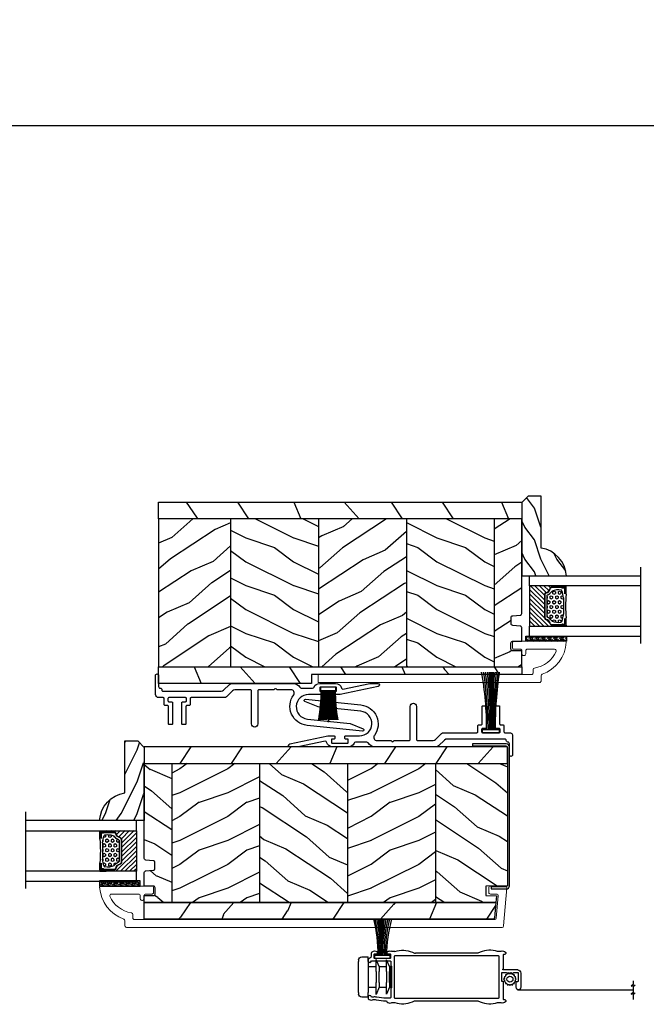
# Model space of a CAD drawing. Units: millimetres. Extents: x -2446 to 125962, y 0 to 5043.
# Drawn here: x 4865 to 5061, y 219 to 529 of the extents above; entities that cross this region are included whole.
import ezdxf

# ---------------------------------------------------------------- set-up
doc = ezdxf.new("R2010")
doc.units = ezdxf.units.MM
doc.header["$MEASUREMENT"] = 0
for name, color, linetype in [('Aluminium', 181, 'Continuous'), ('Bois', 4, 'Continuous'), ('Cotes', 7, 'Continuous'), ('Coupe-froid', 30, 'Continuous'), ('Foam', 5, 'Continuous'), ('Moustiquaire Inovtek', 51, 'Continuous'), ('PVC', 2, 'Continuous'), ('Quincaillerie', 3, 'Continuous'), ('TH double-pareclose std', 5, 'Continuous'), ('Volet colonial', 181, 'Continuous')]:
    doc.layers.add(name, color=color, linetype=linetype)
doc.styles.add('Cotes', font='arial.ttf')
doc.styles.get("Standard").update_dxf_attribs({"font": 'arial.ttf', "height": 10})
doc.linetypes.add('Amzigzag', pattern='A,0.0001,[136,genltshp.shx,S=0.04,R=0,X=0,Y=0],-11', length=11.0001)
doc.linetypes.add('ZIGZAG', pattern='A,0.00254,-5.08,[131,ltypeshp.shx,S=5.08,R=0,X=-5.08,Y=0],-10.16,[131,ltypeshp.shx,S=5.08,R=180,X=5.08,Y=0],-5.08', length=20.32254)
doc.dimstyles.new('1-1', dxfattribs={"dimtxt": 11, "dimasz": 11, "dimexe": 11, "dimexo": 11, "dimgap": 11, "dimtad": 0, "dimtih": 1, "dimtoh": 1, "dimdec": 1, "dimzin": 0, "dimdsep": 46, "dimtxsty": 'Cotes', "dimcen": 0.09, "dimadec": 0, "dimazin": 0, "dimtfac": 1, "dimtdec": 1, "dimtofl": 0, "dimtmove": 0, "dimatfit": 3, "dimfxl": 0, "dimtolj": 1, "dimtzin": 0, "dimarcsym": 0})
pattern_1 = [(336.8699, (-2146.762, -9884.4196), (-48.4807631, 23.9711412), [7.5, -67.5]), (326.5651, (-2147.365, -9874.3754), (20.4903918, -5.4903603), [16.77051, -16.77051]), (318.4349, (-2140.8697, -9870.6254), (27.9903636, -18.4807797), [9.48684, -37.94733])]
pattern_2 = [(216.8699, (-2124.7716, -9867.1158), (44.9999988, 30.00000185), [7.5, -67.5]), (206.5651, (-2115.7716, -9871.616), (-14.9999874, -15.0000196), [16.77051, -16.77051]), (198.4349, (-2115.7716, -9879.116), (-30.0000065, -14.999976), [9.48684, -37.94733])]
pattern_3 = [(216.8699, (-523.9783, 12.7808), (44.999999, 30.000002), [7.5, -67.5]), (206.5651, (-514.978, 8.281), (-14.99999, -15.00002), [16.7705, -16.7705]), (198.4349, (-514.9783, 0.781), (-30.000007, -14.999976), [9.48684, -37.94733])]
pattern_4 = [(336.8699, (-545.9687, -4.523), (-48.480763, 23.971141), [7.5, -67.5]), (326.5651, (-546.5715, 5.521), (20.49039, -5.49036), [16.7705, -16.7705]), (318.4349, (-540.0764, 9.271), (27.990364, -18.48078), [9.48684, -37.94733])]
pattern_5 = [(246.87, (-4.6077, 31.981), (47.94228, 96.96153), [15, -135]), (236.565, (15.481, 33.187), (-10.9807, -40.9808), [33.541, -33.541]), (228.435, (22.981, 20.196), (-36.96156, -55.9807), [18.9737, -75.8947])]

# ---------------------------------------------------------------- blocks, each defined once
blk = doc.blocks.new('*D125')
at = {"layer": 'Cotes', "color": 0, "lineweight": -2, "transparency": 16777216}
for p, q in [((4678.87, 416.73), (4678.87, 506.48)), ((5755.97, 416.73), (5755.97, 506.48)), ((4689.87, 495.48), (5082.12, 495.48)), ((5744.97, 495.48), (5349.72, 495.48))]:
    blk.add_line(p, q, dxfattribs=at)
at = {"layer": 'Cotes', "color": 0, "transparency": 16777216}
for points in [[(4689.87, 497.32), (4689.87, 493.65), (4678.87, 495.48)], [(5744.97, 497.32), (5744.97, 493.65), (5755.97, 495.48)]]:
    blk.add_solid(points, dxfattribs=at)
at = {"layer": 'Defpoints', "color": 0, "transparency": 16777216}
for p in [(5755.97, 495.48), (4678.87, 405.73), (5755.97, 405.73)]:
    blk.add_point(p, dxfattribs=at)
at = {"layer": 'Cotes', "color": 0, "transparency": 16777216, "insert": (5215.92, 495.48), "char_height": 11, "attachment_point": 5, "style": 'Cotes'}
blk.add_mtext('\\A1;DIMENSION EXTÉRIEURE CADRE', dxfattribs=at)
blk = doc.blocks.new('PP-023')
at = {"layer": 'Bois'}
h = blk.add_hatch(dxfattribs=at)
h.set_pattern_fill('WOOD1', color=1, scale=30, angle=30, pattern_type=2)
h.set_pattern_definition([(246.8699, (-1605.401, -9845.116), (47.9422824, 96.9615262), [15, -135]), (236.5651, (-1585.313, -9843.91), (-10.98072, -40.980784), [33.54102, -33.54102]), (228.4349, (-1577.813, -9856.9), (-36.9615595, -55.980727), [18.97368, -75.89466])])
h.paths.add_polyline_path([(-114, 54.2), (-114, 48.95), (0, 48.95), (0, 54.2)])
h = blk.add_hatch(dxfattribs=at)
h.set_pattern_fill('WOOD1', color=1, scale=15, angle=120, style=0, pattern_type=2)
h.set_pattern_definition([(336.8699, (-1616.7837, -9882.2004), (-48.4807631, 23.9711412), [7.5, -67.5]), (326.5651, (-1617.3866, -9872.156), (20.4903918, -5.4903603), [16.77051, -16.77051]), (318.4349, (-1610.8914, -9868.406), (27.9903636, -18.4807797), [9.48684, -37.94733])])
edge = h.paths.add_edge_path()
edge.add_arc((-111.2, 15.93), 0.5, 306.8699, 360)
edge.add_line((-110.7, 15.93), (-110.7, 17.93))
edge.add_arc((-111.2, 17.93), 0.5, 360, 390)
edge.add_arc((-111.2, 18.43), 0.5, 330, 360)
edge.add_line((-110.7, 18.43), (-110.7, 20.43))
edge.add_arc((-111.2, 20.43), 0.5, 0, 90)
edge.add_line((-111.2, 20.93), (-113.5, 21.13))
edge.add_arc((-113.5, 21.63), 0.5, 180, 270, ccw=False)
edge.add_line((-114, 21.63), (-114, 48.95))
edge.add_line((-114, 48.95), (-105.4, 48.95))
edge.add_line((-105.4, 48.95), (-105.4, 2.45))
edge.add_line((-105.4, 2.45), (-114, 2.45))
edge.add_line((-114, 2.45), (-114, 4.65))
edge.add_line((-114, 4.65), (-111.13, 4.65))
edge.add_arc((-111.13, 5.15), 0.5, 270, 360)
edge.add_line((-110.63, 5.15), (-110.63, 7.15))
edge.add_arc((-111.13, 7.15), 0.5, 0, 53.1301)
edge.add_arc((-111.13, 7.95), 0.5, 306.8699, 360)
edge.add_line((-110.63, 7.95), (-110.63, 9.95))
edge.add_arc((-111.13, 9.95), 0.5, 0, 30)
edge.add_arc((-111.13, 10.45), 0.5, 330, 360)
edge.add_line((-110.63, 10.45), (-110.63, 12.45))
edge.add_arc((-111.13, 12.45), 0.5, 360, 408.8055)
edge.add_arc((-111.2, 13.13), 0.5, 323.1474, 360)
edge.add_line((-110.7, 13.13), (-110.7, 15.13))
edge.add_arc((-111.2, 15.13), 0.5, 0, 53.1301)
h = blk.add_hatch(dxfattribs=at)
h.set_pattern_fill('WOOD1', color=1, scale=15, style=0, pattern_type=2)
h.set_pattern_definition(pattern_2)
h.paths.add_polyline_path([(-77.8, 48.95), (-105.4, 48.95), (-105.4, 2.45), (-77.8, 2.45)])
h = blk.add_hatch(dxfattribs=at)
h.set_pattern_fill('WOOD1', color=1, scale=15, angle=120, style=0, pattern_type=2)
h.set_pattern_definition(pattern_1)
h.paths.add_polyline_path([(-50.2, 48.95), (-77.8, 48.95), (-77.8, 2.45), (-50.2, 2.45)])
h = blk.add_hatch(dxfattribs=at)
h.set_pattern_fill('WOOD1', color=1, scale=15, style=0, pattern_type=2)
h.set_pattern_definition(pattern_2)
h.paths.add_polyline_path([(-22.6, 48.95), (-50.2, 48.95), (-50.2, 2.45), (-22.6, 2.45)])
h = blk.add_hatch(dxfattribs=at)
h.set_pattern_fill('WOOD1', color=1, scale=15, angle=120, style=0, pattern_type=2)
h.set_pattern_definition(pattern_1)
h.paths.add_polyline_path([(0, 48.95), (-22.6, 48.95), (-22.6, 2.45), (-3.62, 2.45), (0, 2.45)])
h = blk.add_hatch(dxfattribs=at)
h.set_pattern_fill('WOOD1', color=1, scale=30, angle=30, pattern_type=2)
h.set_pattern_definition([(246.8699, (-1605.401, -9847.916), (47.9422824, 96.9615262), [15, -135]), (236.5651, (-1585.313, -9846.71), (-10.98072, -40.980784), [33.54102, -33.54102]), (228.4349, (-1577.813, -9859.7), (-36.9615595, -55.980727), [18.97368, -75.89466])])
edge = h.paths.add_edge_path()
edge.add_line((-114, 0), (-48, 0))
edge.add_line((-48, 0), (-48, -2.8))
edge.add_line((-48, -2.8), (-4.54, -2.8))
edge.add_arc((-2.27, -443.85), 441.05, 89.7049, 90.2951, ccw=False)
edge.add_line((0, -2.8), (0, 2.45))
edge.add_line((0, 2.45), (-114, 2.45))
edge.add_line((-114, 2.45), (-114, 0))
for p, q in [((-105.4, 48.95), (-105.4, 2.45)), ((-77.8, 48.95), (-77.8, 2.45)), ((-50.2, 48.95), (-50.2, 2.45)), ((-22.6, 48.95), (-22.6, 2.45))]:
    blk.add_line(p, q, dxfattribs=at)
blk.add_lwpolyline([(0, 48.95), (0, 54.2), (-114, 54.2), (-114, 48.95)], close=True, dxfattribs=at)
blk.add_lwpolyline([(-3.62, 2.45), (-114, 2.45), (-114, 7.45), (-111.13, 7.45, 0.414214), (-110.63, 7.95), (-110.63, 9.95, 0.414214), (-111.13, 10.45), (-114, 10.45), (-114, 14.73, -0.414214), (-113.5, 15.23), (-111.2, 15.43, 0.414214), (-110.7, 15.93), (-110.7, 17.93, 0.414214), (-111.2, 18.43), (-113.5, 18.63, -0.414214), (-114, 19.13), (-114, 48.95), (0, 48.95), (0, 2.45), (-114, 2.45), (-114, 0)], format="xyb", dxfattribs=at)
blk.add_lwpolyline([(-114, 0), (-48, 0), (-48, -2.8), (0, -2.8), (0, 2.45)], dxfattribs=at)
blk = doc.blocks.new('PP-015')
at = {"layer": 'Aluminium', "lineweight": 15}
blk.add_lwpolyline([(0, 0), (66.98, 0, -0.414214), (67.48, -0.5), (67.48, -1.6, 0.370863), (67.9, -2.09, -0.257712), (74.68, -7.3, -0.540622), (74.23, -8), (65.66, -8, -0.414214), (65.16, -7.5), (65.16, -6.5, 0.414214), (64.66, -6), (64.46, -6, 0.414214), (63.96, -6.5), (63.96, -7.5, -0.414214), (63.46, -8), (61.46, -8, 0.414214), (60.96, -8.5), (60.96, -10, 0.414214), (61.46, -10.5), (77.6, -10.5, 0.431265), (77.9, -10.18, 0.303188), (70.31, -0.13, -0.319055), (69.98, 0.35), (69.98, 2, 0.414214), (69.48, 2.5), (0, 2.5)], format="xyb", close=True, dxfattribs=at).dxf.unprotected_set("ltscale", 0)
blk = doc.blocks.new('V-006')
at = {"layer": 'Foam'}
h = blk.add_hatch(dxfattribs=at)
h.set_pattern_fill('GRAVEL', color=256, scale=0.075, style=0)
h.set_pattern_definition([(228.0128, (-26.72399, -53.63578), (-15.24001295, -17.14502107), [0.25629, -25.372875]), (184.9697, (-26.89544, -53.826285), (22.86003698, 1.90498656), [0.439804, -43.5405]), (132.5104, (-27.33359, -53.86438), (19.04998614, -20.95502047), [0.31011, -30.701025]), (267.2737, (-28.07654, -54.340635), (1.90499173, 38.09998774), [0.400504, -39.6498]), (292.8337, (-28.09559, -54.740685), (-9.52502704, 22.860013), [0.392726, -38.87985]), (357.2737, (-27.94319, -55.102635), (-38.09998774, 1.90499173), [0.400504, -39.6498]), (37.6942, (-27.54314, -55.121685), (-24.765015646, -19.04998302), [0.529645, -52.434825]), (72.2553, (-27.12404, -54.797835), (13.335026674, 41.910012155), [0.50004, -49.503975]), (121.4296, (-26.97164, -54.321585), (-15.24000393, 24.76497087), [0.40186, -39.784125]), (175.2364, (-27.18119, -53.97868), (20.95498354, -1.90498212), [0.458785, -22.480425]), (222.3974, (-27.63839, -53.940585), (-22.86000069, -20.95497274), [0.593309, -58.7376]), (138.8141, (-26.19059, -54.35968), (-13.3349915, 11.4299824), [0.202504, -20.04795]), (171.4692, (-26.34299, -54.22633), (24.7649622, -3.8100096), [0.38526, -38.14095]), (225, (-26.724, -54.1692), (-3e-16, -1.905), [0.269407, -2.42467]), (203.1986, (-26.85734, -53.94058), (9.5250321, 3.8100167), [0.14508, -14.36295]), (291.8014, (-26.9907, -53.99773), (-1.9050013, 5.7150037), [0.205175, -10.0536]), (30.9638, (-26.9145, -54.18823), (5.714994, 3.810003), [0.33324, -10.774725]), (161.5651, (-26.62874, -54.0168), (3.810002, -1.904997), [0.240965, -5.783175]), (16.3895, (-28.09559, -53.99773), (19.05001051, 5.71498811), [0.337566, -33.4191]), (70.3462, (-27.77174, -53.90248), (-7.61997877, -20.95497037), [0.2832, -28.03665]), (293.1986, (-26.62874, -53.63578), (-3.8100167, 9.5250321), [0.29016, -14.2179]), (343.6105, (-26.51444, -53.90248), (-19.05001051, 5.71498811), [0.337566, -33.4191]), (339.444, (-28.0956, -55.17883), (-9.5250118, 3.8099954), [0.325526, -15.950775]), (294.7751, (-27.79079, -55.29313), (-9.5249778, 20.95499027), [0.272754, -27.0027]), (66.8014, (-26.6097, -55.54078), (3.8100167, 9.5250321), [0.29016, -14.2179]), (17.354, (-26.49539, -55.27408), (-24.76500134, -7.6199885), [0.319337, -31.6143]), (69.444, (-27.54314, -55.54078), (-3.8099954, -9.5250118), [0.162764, -16.1136]), (101.3099, (-26.724, -55.5408), (-1.9049906, 7.6199756), [0.097136, -9.6165]), (165.9638, (-26.74304, -55.44553), (5.715004, -1.9049967), [0.392726, -7.461787]), (186.009, (-27.12404, -55.35028), (19.04997191, 1.90499555), [0.36395, -36.03105]), (303.6901, (-26.9145, -54.3597), (-1.9050007, 3.8099963), [0.274743, -6.593835]), (353.1572, (-26.76209, -54.588285), (32.38501339, -3.81001706), [0.479668, -47.487]), (60.9454, (-26.28584, -54.64543), (-7.6199823, -13.3349682), [0.19613, -19.41705]), (90, (-26.1906, -54.474), (-1.905, 1.905), [0.1143, -1.7907]), (120.2564, (-27.16214, -55.29313), (7.61998385, -13.33499327), [0.26465, -26.200425]), (48.0128, (-27.29549, -55.06453), (15.24001295, 17.14502107), [0.512582, -25.1166]), (0, (-26.9526, -54.6835), (1.905, 1.905), [0.4953, -1.4097]), (325.3048, (-26.45729, -54.68353), (-19.049967, 13.33500127), [0.301208, -29.819475]), (254.0546, (-26.20964, -54.85498), (-1.9050049, -7.6200182), [0.27737, -13.591275]), (207.646, (-26.28584, -55.121685), (-36.19498729, -19.05001198), [0.45161, -44.709375]), (175.4261, (-26.68589, -55.331235), (-24.7650057, 1.90499078), [0.477772, -47.29935]), (175.4261, (-26.68589, -55.331235), (-24.7650057, 1.90499078), [0.477772, -47.29935])])
h.paths.add_polyline_path([(6.3565, 0), (6.3565, 1.6), (-6.3565, 1.6), (-6.3565, 0)])
blk.add_line((-6.3565, 0), (-6.3565, 1.6), dxfattribs=at)
blk.add_lwpolyline([(-6.3565, 0), (-6.3565, 1.6), (6.3565, 1.6), (6.3565, 0)], close=True, dxfattribs=at)
blk = doc.blocks.new('V-042')
h = blk.add_hatch()
h.set_pattern_fill('ANSI31', scale=8, style=0)
h.set_pattern_definition([(45, (-287.4581, 1960.2951), (-0.7071068, 0.7071068), [])])
h.paths.add_polyline_path([(12.52, 4.65), (6.48, 4.65), (5.86, 4.65, -0.341404), (5.28, 5.1, 0.290945), (3.86, 6.42, -0.361442), (3.53, 6.81), (3.53, 9.5), (3.15, 9.5), (3.15, 0), (15.85, 0), (15.85, 9.5), (15.47, 9.5), (15.47, 6.81, -0.361442), (15.14, 6.42, 0.290945), (13.73, 5.1, -0.341139), (13.15, 4.65)])
h = blk.add_hatch()
h.set_pattern_fill('HEX', scale=4, style=0)
h.set_pattern_definition([(0, (-287.4581, 1960.29515), (0, 0.8660254), [0.5, -1]), (120, (-287.4581, 1960.29515), (-0.75, -0.4330127), [0.5, -1]), (60, (-286.9581, 1960.29515), (-0.75, 0.4330127), [0.5, -1])])
h.paths.add_polyline_path([(12.12, 10.62, -0.010382), (6.98, 10.62, 0.076556), (4.75, 10.13, 0.263685), (4.5, 9.82, 0.148643), (4.85, 7.05, 0.145267), (5.04, 6.84, -0.157262), (6.05, 5.6, 0.308069), (6.42, 5.35), (12.68, 5.35, 0.308069), (13.05, 5.6, -0.157262), (14.06, 6.84, 0.145267), (14.25, 7.05, 0.148643), (14.6, 9.82, 0.263685), (14.35, 10.13, 0.076556)])
at = {"color": 7, "linetype": 'Amzigzag', "ltscale": 1.5}
blk.add_line((-2.7, 34.8), (21.32, 34.8), dxfattribs=at)
at = {"color": 181, "linetype": 'Continuous', "lineweight": 25}
for p, q in [((3.58, 11.3), (3.58, 10.08)), ((3.62, 9.95), (3.63, 9.95)), ((3.63, 9.95), (3.63, 9.99)), ((3.63, 9.95), (3.63, 6.81)), ((3.72, 10.18), (3.74, 10.2)), ((3.72, 9.99), (3.72, 6.81)), ((3.8, 10.13), (3.77, 10.11)), ((5.83, 11.5), (3.78, 11.5)), ((3.78, 10.28), (3.78, 10.8)), ((3.87, 10.8), (3.87, 10.28)), ((4.08, 11.1), (5.68, 11.1)), ((5.68, 11.01), (4.08, 11.01)), ((5.68, 11.1), (5.68, 11.01)), ((15.32, 11.5), (13.27, 11.5)), ((13.42, 11.1), (15.02, 11.1)), ((13.42, 11.01), (13.42, 11.1)), ((15.02, 11.01), (13.42, 11.01)), ((15.23, 10.28), (15.23, 10.8)), ((15.33, 10.11), (15.3, 10.13)), ((15.32, 10.8), (15.32, 10.28)), ((15.36, 10.2), (15.38, 10.18)), ((15.38, 6.81), (15.38, 9.99)), ((15.47, 9.99), (15.47, 9.95)), ((15.47, 9.95), (15.48, 9.95)), ((15.47, 6.81), (15.47, 9.95)), ((15.52, 10.08), (15.52, 11.3)), ((5.95, 4.74), (6.58, 4.74)), ((5.95, 4.65), (6.58, 4.65)), ((6.42, 5.35), (12.68, 5.35)), ((6.58, 4.74), (12.52, 4.74)), ((6.58, 4.65), (12.52, 4.65)), ((12.52, 4.74), (13.15, 4.74)), ((12.52, 4.65), (13.15, 4.65))]:
    blk.add_line(p, q, dxfattribs=at)
at = {"color": 5}
blk.add_line((3.2, 0), (15.9, 0), dxfattribs=at)
for points in [[(3.2, 34.8), (3.2, 0), (0, 0), (0, 34.8)], [(19.1, 34.8), (19.1, 0), (15.9, 0), (15.9, 34.8)]]:
    blk.add_lwpolyline(points, dxfattribs=at)
for points in [[(3.2, 9.5), (3.58, 9.5), (3.58, 11.5), (3.2, 11.5)], [(15.9, 9.5), (15.52, 9.5), (15.52, 11.5), (15.9, 11.5)]]:
    blk.add_lwpolyline(points, close=True, dxfattribs=at)
at = {"color": 181, "linetype": 'Continuous', "lineweight": 25}
for centre, radius, start, end in [((3.78, 11.3), 0.2, 90, 180), ((3.79, 10.08), 0.21, 179.7068, 218.1702), ((3.87, 9.99), 0.238, 129.6188, 180), ((3.87, 9.99), 0.148, 129.6188, 180), ((3.67, 10.28), 0.11, 309.6188, 0), ((4.08, 10.8), 0.3, 90, 180), ((3.67, 10.28), 0.2, 309.6188, 0), ((4.08, 10.8), 0.21, 90, 180), ((9.23, 9.02), 4.8, 170.3788, 204.1977), ((4.89, 9.76), 0.4, 111.2916, 170.3788), ((7.47, 3.14), 7.5, 93.7803, 111.2916), ((9.55, 46), 34.7, 263.8451, 276.1549), ((9.55, 134.58), 123.98, 268.8103, 271.1897), ((11.63, 3.14), 7.5, 68.7084, 86.2197), ((9.87, 9.02), 4.8, 335.8023, 9.6212), ((14.21, 9.76), 0.4, 9.6212, 68.7084), ((15.02, 10.8), 0.3, 0, 90), ((15.02, 10.8), 0.21, 0, 90), ((15.43, 10.28), 0.2, 180, 230.3812), ((15.32, 11.3), 0.2, 0, 90), ((15.43, 10.28), 0.11, 180, 230.3812), ((15.23, 9.99), 0.148, 0, 50.3812), ((15.23, 9.99), 0.238, 0, 50.3812), ((15.31, 10.08), 0.21, 321.8298, 0.2932), ((4.03, 6.81), 0.4, 180, 259.4879), ((4.03, 6.81), 0.31, 180, 259.4879), ((3.63, 4.64), 1.81, 14.5996, 79.4879), ((3.63, 4.64), 1.9, 14.5996, 79.4879), ((5.31, 7.26), 0.5, 204.1977, 237.2592), ((3.63, 4.65), 2.6, 21.5102, 57.2592), ((15.47, 4.65), 2.6, 122.7408, 158.4898), ((15.47, 4.64), 1.9, 100.5121, 165.4004), ((15.47, 4.64), 1.81, 100.5121, 165.4004), ((13.79, 7.26), 0.5, 302.7408, 335.8023), ((15.07, 6.81), 0.31, 280.5121, 0), ((15.07, 6.81), 0.4, 280.5121, 0), ((5.95, 5.25), 0.6, 194.5996, 270), ((5.95, 5.25), 0.51, 194.5996, 270), ((6.42, 5.75), 0.4, 201.5102, 270), ((12.68, 5.75), 0.4, 270, 338.4898), ((13.15, 5.25), 0.51, 270, 345.4004), ((13.15, 5.25), 0.6, 270, 345.4004)]:
    blk.add_arc(centre, radius, start, end, dxfattribs=at)
blk = doc.blocks.new('D-086')
at = {"layer": 'Bois'}
h = blk.add_hatch(dxfattribs=at)
h.set_pattern_fill('WOOD1', color=1, scale=10, style=0, pattern_type=2)
h.set_pattern_definition([(216.8699, (-335.2539, -33.65), (29.999999, 20.000001), [5, -45]), (206.5651, (-329.254, -36.65), (-9.99999, -10.000013), [11.18034, -11.18034]), (198.4349, (-329.254, -41.65), (-20.000004, -9.999984), [6.32456, -25.29822])])
edge = h.paths.add_edge_path()
edge.add_line((-23, 0), (0, 0))
edge.add_line((0, 0), (0, 14.03))
edge.add_arc((0.54, 4.7), 9.34, 93.305, 171.3918)
edge.add_line((-8.7, 6.1), (-25, 6.1))
edge.add_line((-25, 6.1), (-25, 2))
edge.add_line((-25, 2), (-23, 0))
blk.add_lwpolyline([(-23, 0), (0, 0), (0, 14.03, 0.354545), (-8.7, 6.1), (-25, 6.1), (-25, 2)], format="xyb", close=True, dxfattribs=at)
blk = doc.blocks.new('PP-003')
at = {"layer": 'PVC'}
blk.add_lwpolyline([(10.92, 2.2, 0.414214), (10.62, 2.5), (9.87, 2.5, -0.414214), (9.57, 2.8), (9.57, 8.2, 0.414214), (9.27, 8.5), (8.57, 8.5, 0.414214), (8.27, 8.2), (8.27, 1.6, 0.414214), (8.57, 1.3), (9.42, 1.3, -0.414214), (9.72, 1), (9.72, 0.3, -0.414214), (9.42, 0), (4.22, 0, -0.414214), (3.92, 0.3), (3.92, 1, -0.414214), (4.22, 1.3), (5.07, 1.3, 0.414214), (5.37, 1.6), (5.37, 8.2, 0.414214), (5.07, 8.5), (4.37, 8.5, 0.414214), (4.07, 8.2), (4.07, 2.8, -0.414214), (3.77, 2.5), (3.02, 2.5, 0.414214), (2.72, 2.2), (2.72, 0.3, -0.414214), (2.42, 0), (1, 0, 0.414214), (0, -1), (0, -6.95, 0.414214), (0.5, -7.45, 0.414214), (1, -6.95), (1, -3.45, -0.414214), (1.5, -2.95, 0.414214), (2, -2.45), (2, -2.3, -0.414214), (2.3, -2), (20.64, -2, -0.198186), (21.34, -2.29), (23.22, -4.16, 0.198186), (23.93, -4.45), (43.19, -4.45, 0.279232), (45.36, -3.23, -0.270153), (45.79, -2.98), (49.33, -2.98, -0.298411), (49.79, -3.28, 0.296802), (51.57, -4.45), (56.57, -4.45, 0.346338), (58.42, -3, -0.404649), (58.89, -2.7), (67.33, -4.45), (69.85, -4.45, 0.90269), (69.95, -3.46), (57.98, -0.98), (56.05, -0.98, 0.414214), (55.85, -1.18), (55.85, -1.78, 0.414214), (56.05, -1.98), (56.7, -1.98, -0.414214), (56.9, -2.18), (56.9, -3.05, -0.414214), (56.7, -3.25), (51.79, -3.25, -0.414214), (51.59, -3.05), (51.59, -2.18, -0.414214), (51.79, -1.98), (52.45, -1.98, 0.414214), (52.65, -1.78), (52.65, -1.18, 0.414214), (52.45, -0.98), (48.07, -0.98, -0.953785), (47.7, 6.73), (61.09, 8.12), (65.26, 9.79, 0.811805), (65.03, 10.55), (47.61, 8.73, 0.581147), (43.41, -0.85, -0.616668), (42.6, -2.45), (38.3, -2.45, 0.198912), (38.08, -2.54), (37.88, -2.74, -0.414214), (37.46, -2.74), (37.26, -2.54, 0.198912), (37.05, -2.45), (32.46, -2.45, -0.414214), (32.16, -2.15), (32.16, 8.25, 0.414214), (31.16, 9.25), (31.16, 9.25, 0.414214), (30.16, 8.25), (30.16, -2.15, -0.414214), (29.86, -2.45), (24.93, -2.45, -0.198623), (24.23, -2.16), (22.36, -0.29, 0.198623), (21.65, 0), (11.22, 0, -0.414214), (10.92, 0.3)], format="xyb", close=True, dxfattribs=at)
blk = doc.blocks.new('CF-046')
at = {"layer": 'Coupe-froid'}
for p, q in [((-0.05, 1), (-0.05, 10.93)), ((0.05, 1), (0.05, 10.93))]:
    blk.add_line(p, q, dxfattribs=at)
blk.add_lwpolyline([(-2.38, 1), (-2.38, 0), (2.38, 0), (2.38, 1)], close=True, dxfattribs=at)
for centre, radius, start, end in [((-53.04, 1.19), 50.85, 359.8003, 10.2034), ((-54.82, 1.19), 52.93, 359.8066, 9.7991), ((-56.59, 1.19), 54.99, 359.8119, 9.4274), ((-58.34, 1.19), 57.05, 359.8166, 9.0843), ((-60.09, 1.19), 59.1, 359.8205, 8.7665), ((-61.83, 1.19), 61.14, 359.824, 8.4712), ((-63.56, 1.19), 63.17, 359.827, 8.1961), ((-65.28, 1.2), 65.19, 359.8297, 7.9391), ((-67, 1.2), 67.21, 359.832, 7.6983), ((67, 1.2), 67.21, 172.3017, 180.168), ((65.28, 1.2), 65.19, 172.0609, 180.1703), ((63.56, 1.19), 63.17, 171.8039, 180.173), ((61.83, 1.19), 61.14, 171.5288, 180.176), ((60.09, 1.19), 59.1, 171.2335, 180.1795), ((58.34, 1.19), 57.05, 170.9157, 180.1834), ((56.59, 1.19), 54.99, 170.5726, 180.1881), ((54.82, 1.19), 52.93, 170.2009, 180.1934), ((53.04, 1.19), 50.85, 169.7966, 180.1997)]:
    blk.add_arc(centre, radius, start, end, dxfattribs=at)
blk = doc.blocks.new('PB-024')
at = {"layer": 'Bois'}
h = blk.add_hatch(dxfattribs=at)
h.set_pattern_fill('WOOD1', color=1, scale=30, angle=30, pattern_type=2)
h.set_pattern_definition(pattern_5)
h.paths.add_polyline_path([(0, 0), (0, -5.25), (114, -5.25), (114, 0)])
h = blk.add_hatch(dxfattribs=at)
h.set_pattern_fill('WOOD1', color=1, scale=15, angle=120, style=0, pattern_type=2)
h.set_pattern_definition([(336.87, (-15.9904, -2.3038), (-48.48076, 23.97114), [7.5, -67.5]), (326.565, (-16.593, 7.7404), (20.4904, -5.49036), [16.7705, -16.7705]), (318.435, (-10.098, 11.4904), (27.99036, -18.48078), [9.4868, -37.9473])])
h.paths.add_polyline_path([(8.6, -5.25), (0, -5.25), (0, -35.07, 0.414214), (0.5, -35.57), (2.8, -35.77, -0.414214), (3.3, -36.27), (3.3, -38.27, -0.414214), (2.8, -38.77), (0.5, -38.97, 0.414214), (0, -39.47), (0, -43.75), (2.87, -43.75, -0.414214), (3.37, -44.25), (3.37, -46.25, -0.414214), (2.87, -46.75), (0, -46.75), (0, -48.95), (8.6, -48.95)])
h = blk.add_hatch(dxfattribs=at)
h.set_pattern_fill('WOOD1', color=1, scale=15, style=0, pattern_type=2)
h.set_pattern_definition(pattern_3)
h.paths.add_polyline_path([(36.2, -5.25), (8.6, -5.25), (8.6, -48.95), (36.2, -48.95)])
h = blk.add_hatch(dxfattribs=at)
h.set_pattern_fill('WOOD1', color=1, scale=15, angle=120, style=0, pattern_type=2)
h.set_pattern_definition(pattern_4)
h.paths.add_polyline_path([(63.8, -5.25), (36.2, -5.25), (36.2, -48.95), (63.8, -48.95)])
h = blk.add_hatch(dxfattribs=at)
h.set_pattern_fill('WOOD1', color=1, scale=15, style=0, pattern_type=2)
h.set_pattern_definition(pattern_3)
h.paths.add_polyline_path([(91.4, -5.25), (63.8, -5.25), (63.8, -48.95), (91.4, -48.95)])
h = blk.add_hatch(dxfattribs=at)
h.set_pattern_fill('WOOD1', color=1, scale=15, angle=120, style=0, pattern_type=2)
h.set_pattern_definition(pattern_4)
h.paths.add_polyline_path([(114, -5.25), (91.4, -5.25), (91.4, -48.95), (110.38, -48.95), (110.57, -46.8), (107.27, -46.75), (107.27, -43.75), (114, -43.63)])
h = blk.add_hatch(dxfattribs=at)
h.set_pattern_fill('WOOD1', color=1, scale=30, angle=30, pattern_type=2)
h.set_pattern_definition(pattern_5)
h.paths.add_polyline_path([(0, -48.95), (0, -54.2), (109.46, -54.2, 0.388365), (109.96, -53.74), (110.38, -48.95)])
for p, q in [((8.6, -5.25), (8.6, -48.95)), ((36.2, -5.25), (36.2, -48.95)), ((63.8, -5.25), (63.8, -48.95)), ((91.4, -5.25), (91.4, -48.95))]:
    blk.add_line(p, q, dxfattribs=at)
blk.add_lwpolyline([(114, -5.25), (114, 0), (0, 0), (0, -5.25)], close=True, dxfattribs=at)
for points in [[(3.37, -44.25, 0.414214), (2.87, -43.75), (0, -43.75), (0, -39.47, -0.414214), (0.5, -38.97), (2.8, -38.77, 0.414214), (3.3, -38.27), (3.3, -36.27, 0.414214), (2.8, -35.77), (0.5, -35.57, -0.414214), (0, -35.07), (0, -5.25), (114, -5.25), (114, -43.63), (107.27, -43.75), (107.27, -46.75), (110.57, -46.8), (110.38, -48.95), (0, -48.95), (0, -46.75), (2.87, -46.75, 0.414214), (3.37, -46.25)], [(110.38, -48.95), (109.96, -53.74, -0.388365), (109.46, -54.2), (0, -54.2), (0, -48.95)]]:
    blk.add_lwpolyline(points, format="xyb", close=True, dxfattribs=at)
blk = doc.blocks.new('PB-011')
at = {"layer": 'Aluminium', "lineweight": 15}
blk.add_lwpolyline([(67.09, -13, 0.431265), (67.39, -12.68, 0.303188), (59.8, -2.63, -0.319055), (59.46, -2.15), (59.46, -0.5, 0.414214), (58.96, 0), (-58.96, 0, 0.388879), (-59.46, -0.46), (-60.51, -12.46, 0.440011), (-60.01, -13), (-55.31, -13, 0.414214), (-54.81, -12.5), (-54.81, -11, 0.414214), (-55.31, -10.5), (-57.28, -10.5, -0.440011), (-57.78, -9.96), (-57.17, -2.96, -0.388879), (-56.67, -2.5), (56.46, -2.5, -0.414214), (56.96, -3), (56.96, -4.1, 0.370863), (57.39, -4.59, -0.257712), (64.17, -9.8, -0.540622), (63.71, -10.5), (55.15, -10.5, -0.414214), (54.65, -10), (54.65, -9, 0.414214), (54.15, -8.5), (53.95, -8.5, 0.414214), (53.45, -9), (53.45, -10, -0.414214), (52.95, -10.5), (50.95, -10.5, 0.414214), (50.45, -11), (50.45, -12.5, 0.414214), (50.95, -13)], format="xyb", close=True, dxfattribs=at).dxf.unprotected_set("ltscale", 0)
blk = doc.blocks.new('CF-081')
at = {"layer": 'Coupe-froid'}
for p, q in [((-0.1, 1), (-0.1, 19.06)), ((0.1, 1), (0.1, 19.06))]:
    blk.add_line(p, q, dxfattribs=at)
blk.add_lwpolyline([(-2.62, 1), (-2.62, 0), (2.62, 0), (2.62, 1)], close=True, dxfattribs=at)
for centre, radius, start, end in [((-122.93, 1.31), 121.5, 359.8518, 8.4046), ((-135.79, 1.34), 134.65, 359.857, 7.5692), ((-149.22, 1.21), 148.49, 359.9197, 6.9102), ((-166.75, 1.16), 166.42, 359.9446, 6.1787), ((-268.22, 1.06), 267.97, 359.9866, 3.8538), ((-400.7, 0.94), 400.63, 0.0088, 2.5944), ((343.44, 1.03), 343.65, 176.9904, 180.005), ((217.72, 0.8), 217.81, 175.1863, 179.9462), ((152.42, 0.79), 152.31, 173.1046, 179.9201), ((133.81, 1.02), 133.25, 172.2148, 180.0101), ((118.86, 1.1), 117.86, 171.2301, 180.0505), ((101.58, 1.45), 100.13, 169.863, 180.2573)]:
    blk.add_arc(centre, radius, start, end, dxfattribs=at)
blk = doc.blocks.new('LS-027')
at = {"layer": 'Aluminium'}
blk.add_lwpolyline([(0, -10.6), (0, 0), (0.65, 0), (0.65, -10.45, 0.414214), (1.15, -10.95), (44.45, -10.95, 0.414214), (44.95, -10.45), (44.95, -5.92), (45.6, -5.92), (45.6, -10.6, -0.414214), (44.6, -11.6), (1, -11.6, -0.414214)], format="xyb", close=True, dxfattribs=at)
blk = doc.blocks.new('CM-006')
blk.add_lwpolyline([(1.4, -0.45), (1.36, -0.12, 0.038732), (1.51, 0.11), (1.83, 0.2), (1.67, 0.49, 0.038732), (1.72, 0.75), (1.98, 0.95), (1.72, 1.16, 0.038732), (1.67, 1.42), (1.83, 1.71), (1.51, 1.8, 0.038732), (1.36, 2.02), (1.4, 2.35), (1.07, 2.31, 0.038732), (0.85, 2.46), (0.76, 2.78), (0.47, 2.62, 0.038732), (0.21, 2.67), (0, 2.93), (-0.21, 2.67, 0.038732), (-0.47, 2.62), (-0.76, 2.78), (-0.85, 2.46, 0.038732), (-1.07, 2.31), (-1.4, 2.35), (-1.36, 2.02, 0.038732), (-1.51, 1.8), (-1.83, 1.71), (-1.67, 1.42, 0.038732), (-1.72, 1.16), (-1.98, 0.95), (-1.72, 0.75, 0.038732), (-1.67, 0.49), (-1.83, 0.2), (-1.51, 0.11, 0.038732), (-1.36, -0.12), (-1.4, -0.45), (-1.07, -0.41, 0.038732), (-0.85, -0.56), (-0.76, -0.88), (-0.47, -0.71, 0.038732), (-0.21, -0.76), (0, -1.03), (0.21, -0.76, 0.038732), (0.47, -0.71), (0.76, -0.88), (0.85, -0.56, 0.038732), (1.07, -0.41)], format="xyb", close=True)
blk.add_circle((0, 0.95), 0.953)
blk = doc.blocks.new('mouscoul-cf')
at = {"color": 0}
blk.add_line((-2.33, 0.8), (-2.33, 12.26), dxfattribs=at)
blk.add_lwpolyline([(0, 0.8), (0, 0), (-4.85, 0), (-4.85, 0.8)], close=True, dxfattribs=at)
blk.add_lwpolyline([(0, 0.8), (0, 0), (-4.85, 0), (-4.85, 0.8)], close=True, dxfattribs=at)
for centre, radius, start, end in [((-44.79, 1.07), 40.92, 359.619, 15.8873), ((-51.43, 0.85), 48.01, 359.9354, 13.7608), ((-57.15, 0.81), 54.16, 359.9945, 12.2255), ((-64.33, 0.66), 61.8, 0.1329, 10.835), ((-90.4, 0.67), 88.07, 0.0871, 7.5736), ((-140.88, 0.82), 138.67, 359.9927, 4.7388), ((159.25, 0.76), 161.6, 175.9146, 179.9858), ((106.03, 0.84), 108.22, 173.9339, 180.0198), ((65.32, 0.9), 67.42, 170.2858, 180.082), ((58.54, 0.93), 60.24, 169.141, 180.119), ((53.41, 1.01), 54.69, 168.1107, 180.2152), ((48.45, 0.99), 49.44, 166.8074, 180.2198)]:
    blk.add_arc(centre, radius, start, end, dxfattribs=at)
blk = doc.blocks.new('Q-210b')
at = {"layer": 'Quincaillerie'}
for p, q in [((-3.1, 13.5), (-3.1, 11.5)), ((-2.1, 14.5), (-1.6, 14.5)), ((8.1, 14.5), (-1.6, 14.5)), ((8.1, 14.5), (8.6, 14.5)), ((9.6, 11.5), (9.6, 13.5)), ((-1.6, 11.5), (-3.1, 11.5)), ((-1.6, 11.5), (8.1, 11.5)), ((0, 11.5), (0, 9)), ((6.5, 11.5), (6.5, 9)), ((9.6, 11.5), (8.1, 11.5)), ((1.5, 9), (-2.25, 9)), ((0, 8.06), (-2.25, 9)), ((0, 8.06), (1.5, 8.06)), ((0, 8.06), (0, 5.75)), ((1.5, 9), (5, 9)), ((5, 8.06), (1.5, 8.06)), ((8.75, 9), (5, 9)), ((5, 8.06), (6.5, 8.06)), ((6.5, 8.06), (8.75, 9)), ((6.5, 8.06), (6.5, 5.75)), ((1.5, 5.75), (-2.15, 5.75)), ((0, 4.75), (-2.15, 5.75)), ((0, 4.75), (1.5, 4.75)), ((0, 4.75), (0, 4.5)), ((0, 4.5), (6.5, 4.5)), ((1.5, 5.75), (5, 5.75)), ((5, 4.75), (1.5, 4.75)), ((8.65, 5.75), (5, 5.75)), ((5, 4.75), (6.5, 4.75)), ((6.5, 4.75), (8.65, 5.75)), ((6.5, 4.75), (6.5, 4.5))]:
    blk.add_line(p, q, dxfattribs=at)
for centre, start, end in [((-2.1, 13.5), 90, 180), ((8.6, 13.5), 0, 90)]:
    blk.add_arc(centre, 1, start, end, dxfattribs=at)
blk = doc.blocks.new('CM-067-M')
at = {"linetype": 'ZIGZAG', "ltscale": 2}
blk.add_line((-8.12, -1.61), (-44.41, -1.61), dxfattribs=at)
blk.add_line((31.92, -4.27), (33.25, -4.27))
for points in [[(-8.21, 4.61), (-3.68, 4.61, 0.414214), (-3.53, 4.77, 0.365977), (-3.66, 4.92, -0.365977), (-3.79, 5.07), (-3.79, 9.47, 0.414214), (-3.89, 9.58), (-4.23, 9.58)], [(-4.37, 10.19, 0.19874), (-4.43, 10.04), (-4.43, 9.78, 0.414214), (-4.23, 9.58)], [(-1.87, 10.45, -0.169933), (3.6, 10.16, 0.092851), (4.56, 9.87)], [(30.36, 10.45, 0.169933), (24.88, 10.16, -0.092851), (23.93, 9.87)], [(35.98, 10.36, 0.256069), (35.89, 10.19), (35.89, 9.58), (36.83, 9.58, -0.414214), (36.96, 9.45), (36.96, 8.42, -0.414214), (36.83, 8.29), (31.79, 8.29, -0.414214), (31.66, 8.42), (31.66, 9.45, -0.414214), (31.79, 9.58), (32.74, 9.58), (32.74, 10.19, 0.256069), (32.64, 10.36)], [(37.49, 10.28, -0.247702), (37.77, 9.74), (37.77, 8.93, 0.351185), (38.28, 8.3)], [(38.28, 8.3, -0.351185), (38.78, 7.67), (38.78, 7.64), (38.78, 7.47, -1), (37.76, 7.47), (31.92, 7.47, 0.414214), (31.66, 7.21), (31.66, 6.04, -0.383921), (31.52, 5.88, 0.383921), (31.39, 5.73)], [(-8.21, 4.61, 0.414214), (-9.17, 3.64), (-9.17, -0.9, 1), (-7.75, -0.9), (-7.75, 0.82, 0.414214), (-7.91, 0.97), (-8.21, 0.97)], [(-3.33, 0.97, 0.414214), (-3.18, 1.13), (-3.18, 3.64, 0.414214), (-3.33, 3.8), (-4.55, 3.8), (-4.96, 3.39), (-5.36, 3.8), (-5.77, 3.39), (-6.18, 3.8), (-6.58, 3.39), (-6.99, 3.8), (-8.21, 3.8, 0.414214), (-8.36, 3.64), (-8.36, 1.13, 0.414214), (-8.21, 0.97)], [(31.39, 5.73), (31.39, -0.96, 0.383921), (31.52, -1.11, -0.383921), (31.66, -1.26), (31.66, -4.01, 0.414214), (31.92, -4.27)], [(-4.23, -4.81), (-3.89, -4.81, 0.414214), (-3.79, -4.7), (-3.79, 0.82, -0.414214), (-3.63, 0.97), (-3.33, 0.97)], [(-4.23, -4.81, 0.414214), (-4.43, -5.01), (-4.43, -5.27, 0.19874), (-4.37, -5.42, 0.274372), (-3.1, -5.74)], [(33.09, -4.27, -0.010646), (33.13, -4.27, 0.058056), (36.04, -3.96, -0.089397), (37.12, -3.91, 0.033468), (37.16, -3.91), (37.76, -3.91, -1), (38.78, -3.91), (38.78, -4.35, -0.19874), (38.72, -4.49, -0.274372), (37.44, -4.82, 0.139397), (36.22, -4.75, -0.058056), (33.13, -5.08, 0.386467), (32.92, -5.27), (32.92, -5.29, -0.17164), (32.86, -5.42, -0.274372), (31.58, -5.74, 0.139397), (30.36, -5.68, -0.169933), (24.88, -5.39, 0.092851), (23.93, -5.1), (14.24, -5.1), (4.56, -5.1, 0.092851), (3.6, -5.39, -0.169933), (-1.87, -5.68, 0.139397), (-3.1, -5.74)]]:
    blk.add_lwpolyline(points, format="xyb")
for points in [[(4.56, 9.87), (14.24, 9.87), (23.93, 9.87)], [(-44.41, 1.22), (-44.41, -0.02), (-43.83, -0.52), (-45.12, -0.15), (-44.41, -0.72), (-44.41, -2.51), (-43.83, -3.01), (-45.12, -2.64), (-44.41, -3.21), (-44.41, -4.64)]]:
    blk.add_lwpolyline(points)
blk.add_lwpolyline([(30.59, 8.8), (30.59, -4.03, -0.414214), (30.33, -4.29), (14.24, -4.29), (-2.11, -4.29, -0.414214), (-2.36, -4.03), (-2.36, 8.8, -0.414214), (-2.11, 9.06), (14.24, 9.06), (30.33, 9.06, -0.414214)], format="xyb", close=True)
for centre, radius, start, end in [((-3.46, 9.27), 1.29, 73.667, 135.0381), ((-2.36, 12.64), 2.25, 251.0238, 282.7666), ((30.85, 12.64), 2.25, 257.2334, 288.9762), ((31.95, 9.27), 1.29, 57.4522, 106.333), ((36.68, 9.27), 1.29, 52.5425, 122.5478), ((37.85, 10.81), 0.646, 232.5425, 235.649)]:
    blk.add_arc(centre, radius, start, end)
blk.add_blockref('mouscoul-cf', (36.74, 8.29))
at = {"rotation": 270}
blk.add_blockref('Q-210b', (27.28, 5.64), dxfattribs=at)
at = {"xscale": -1, "rotation": 270}
blk.add_blockref('CM-006', (-6.72, 1.7), dxfattribs=at)

msp = doc.modelspace()

# ---------------------------------------------------------------- block references
at = {"layer": 'Aluminium', "xscale": -1, "rotation": 90}
msp.add_blockref('LS-027', (5006.91, 301.18), dxfattribs=at)
at = {"layer": 'Bois', "xscale": -1}
msp.add_blockref('PP-023', (4908.36, 322.98), dxfattribs=at)
at = {"layer": 'Bois'}
msp.add_blockref('PB-024', (4903.86, 300.23), dxfattribs=at)
at = {"layer": 'Coupe-froid', "xscale": -1}
msp.add_blockref('CF-081', (5012.69, 304.68), dxfattribs=at)
at = {"layer": 'Coupe-froid', "rotation": 180}
msp.add_blockref('CF-046', (4961.61, 318.97), dxfattribs=at)
at = {"layer": 'Moustiquaire Inovtek', "color": 51, "xscale": -1}
msp.add_blockref('CM-067-M', (5012.91, 225.52), dxfattribs=at)
at = {"layer": 'PVC', "xscale": -1, "rotation": 180}
msp.add_blockref('PP-003', (4907.36, 315.72), dxfattribs=at)
at = {"layer": 'PVC', "xscale": -1}
msp.add_blockref('PP-003', (5019.51, 304.68), dxfattribs=at)
at = {"layer": 'TH double-pareclose std', "rotation": 270}
for name, p in [('D-086', (5022.36, 354.03)), ('V-042', (5024.86, 354.03))]:
    msp.add_blockref(name, p, dxfattribs=at)
at = {"layer": 'TH double-pareclose std'}
msp.add_blockref('V-006', (5030.03, 333.43), dxfattribs=at)
at = {"layer": 'TH double-pareclose std', "xscale": -1, "rotation": 90}
for name, p in [('D-086', (4903.86, 277.08)), ('V-042', (4901.36, 277.08))]:
    msp.add_blockref(name, p, dxfattribs=at)
at = {"layer": 'TH double-pareclose std', "xscale": -1}
msp.add_blockref('V-006', (4896.19, 256.48), dxfattribs=at)
at = {"layer": 'Volet colonial', "xscale": -1, "rotation": 180}
msp.add_blockref('PP-015', (4958.47, 322.93), dxfattribs=at)
at = {"layer": 'Volet colonial', "rotation": 180}
msp.add_blockref('PB-011', (4957.23, 243.48), dxfattribs=at)

# ---------------------------------------------------------------- texts
at = {"color": 0, "insert": (-2457.12, 1131.23), "char_height": 150, "width": 2369.6311, "attachment_point": 1}
msp.add_mtext("\\pi690.05086;Porte patio\\P\\pi118.49561;recouverte d'aluminium", dxfattribs=at)

# ---------------------------------------------------------------- dimensions: what is measured, and where the dimension line sits
at = {"layer": 'Cotes'}
dim = msp.add_linear_dim(base=(5755.97, 495.48), p1=(4678.87, 405.73), p2=(5755.97, 405.73), text='DIMENSION EXTÉRIEURE CADRE', dimstyle='1-1', dxfattribs=at)
dim.commit()
dim.dimension.update_dxf_attribs({"geometry": '*D125', "text_midpoint": (5215.92, 495.48), "dimtype": 160})

doc.saveas('drawing.dxf')
